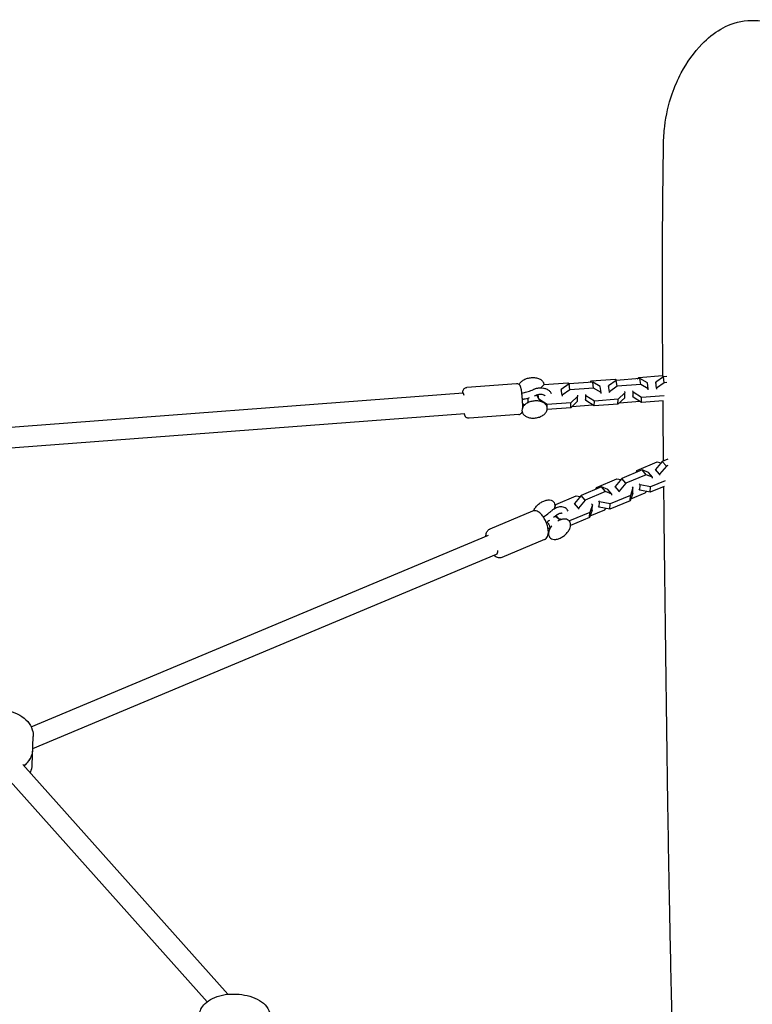
# Model space of a CAD drawing. Units: millimetres. Extents: x -2891 to 3200, y -2885 to 2803.
# Drawn here: x 584 to 1155, y 536 to 1303 of the extents above; entities that cross this region are included whole.
import ezdxf

# ---------------------------------------------------------------- set-up
doc = ezdxf.new("R2010")
doc.units = ezdxf.units.MM
doc.header["$LTSCALE"] = 20
doc.layers.add('2d', color=230, linetype='Continuous')

msp = doc.modelspace()

# ---------------------------------------------------------------- linework, layer by layer
at = {"layer": '2d'}
for p, q in [((992.6, 1019.24), (1011.04, 1020.64)), ((1011.04, 1020.64), (1012.42, 1019.77)), ((1030.3, 1021.13), (1011.86, 1019.73)), ((1028.27, 1020.97), (1029.38, 1022.02)), ((1029.38, 1022.02), (1047.82, 1023.42)), ((1030.95, 1016.54), (1030.3, 1021.13)), ((1036.17, 1017.75), (1030.3, 1021.13)), ((1048.64, 1022.51), (1042.63, 1018.24)), ((1047.82, 1023.42), (1049.2, 1022.55)), ((1067.08, 1023.91), (1048.64, 1022.51)), ((1049.29, 1017.92), (1048.64, 1022.51)), ((1065.06, 1023.75), (1066.16, 1024.8)), ((1066.16, 1024.8), (1084.6, 1026.2)), ((1067.73, 1019.32), (1067.08, 1023.91)), ((1072.95, 1020.53), (1067.08, 1023.91)), ((1073.59, 1015.94), (1072.95, 1020.53)), ((1079.41, 1021.02), (1079.39, 1020.24)), ((1085.42, 1025.29), (1079.41, 1021.02)), ((1080.06, 1016.43), (1079.41, 1021.02)), ((1086.07, 1020.7), (1080.06, 1016.43)), ((1084.6, 1026.2), (1085.98, 1025.33)), ((1088.15, 1025.5), (1085.42, 1025.29)), ((1086.07, 1020.7), (1085.42, 1025.29)), ((1087.94, 1020.84), (1086.07, 1020.7)), ((383.9, 971.45), (929.28, 1012.68)), ((970.92, 1019.84), (932.15, 1016.91)), ((989.69, 1016.48), (992.6, 1019.24)), ((1005.85, 1015.46), (1005.83, 1014.68)), ((1011.86, 1019.73), (1005.85, 1015.46)), ((1006.49, 1010.87), (1005.85, 1015.46)), ((1012.51, 1015.14), (1006.49, 1010.87)), ((1012.51, 1015.14), (1011.86, 1019.73)), ((1030.95, 1016.54), (1012.51, 1015.14)), ((1036.81, 1013.16), (1030.95, 1016.54)), ((1036.81, 1013.16), (1036.17, 1017.75)), ((1036.8, 1012.38), (1036.81, 1013.16)), ((1042.63, 1018.24), (1042.61, 1017.46)), ((1043.28, 1013.65), (1042.63, 1018.24)), ((1043.28, 1013.65), (1043.26, 1012.87)), ((1049.29, 1017.92), (1043.28, 1013.65)), ((1067.73, 1019.32), (1049.29, 1017.92)), ((1055.32, 1012.83), (1050.03, 1007.81)), ((1055.19, 1013.77), (1055.32, 1012.83)), ((1055.25, 1008.99), (1055.32, 1012.83)), ((1061.78, 1013.32), (1061.65, 1014.26)), ((1061.71, 1009.48), (1061.78, 1013.32)), ((1068.37, 1009.2), (1061.78, 1013.32)), ((1073.59, 1015.94), (1067.73, 1019.32)), ((1073.58, 1015.16), (1073.59, 1015.94)), ((1080.06, 1016.43), (1080.04, 1015.65)), ((988.22, 1007.76), (987.73, 1011.27)), ((988.22, 1007.5), (988.22, 1007.76)), ((994.81, 1003.64), (988.22, 1007.76)), ((1013.25, 1005.03), (994.81, 1003.64)), ((1006.49, 1010.87), (1006.48, 1010.09)), ((1018.47, 1006.21), (1013.17, 1001.19)), ((1013.17, 1001.19), (1013.25, 1005.03)), ((1018.54, 1010.05), (1013.25, 1005.03)), ((1018.41, 1010.99), (1018.54, 1010.05)), ((1018.47, 1006.21), (1018.54, 1010.05)), ((1024.93, 1006.7), (1024.8, 1007.64)), ((1025, 1010.54), (1024.87, 1011.48)), ((1024.93, 1006.7), (1025, 1010.54)), ((1031.51, 1002.58), (1024.93, 1006.7)), ((1031.59, 1006.42), (1025, 1010.54)), ((1031.51, 1002.58), (1031.59, 1006.42)), ((1050.03, 1007.81), (1031.59, 1006.42)), ((1055.25, 1008.99), (1049.95, 1003.97)), ((1049.95, 1003.97), (1050.03, 1007.81)), ((1051.06, 1005.03), (1066.91, 1006.22)), ((1061.71, 1009.48), (1061.58, 1010.42)), ((1068.29, 1005.36), (1061.71, 1009.48)), ((1068.29, 1005.36), (1068.37, 1009.2)), ((1085.29, 1006.65), (1068.29, 1005.36)), ((1086, 1010.53), (1068.37, 1009.2)), ((994.77, 1001.84), (994.81, 1003.64)), ((1013.17, 1001.19), (994.88, 999.81)), ((1014.28, 1002.25), (1030.13, 1003.44)), ((1049.95, 1003.97), (1031.51, 1002.58)), ((388.24, 955.74), (930.67, 996.74)), ((972.73, 995.9), (933.96, 992.97)), ((1064.8, 952.36), (1080.63, 958.99)), ((1084.56, 959.42), (1079.27, 953.15)), ((1080.63, 958.99), (1083.69, 958.39)), ((1088.86, 961.22), (1084.56, 959.42)), ((1087.68, 955.64), (1084.56, 959.42)), ((1068.81, 952.82), (1052.98, 946.18)), ((1064.31, 950.93), (1064.8, 952.36)), ((1071.93, 949.04), (1068.81, 952.82)), ((1073.72, 950.83), (1068.81, 952.82)), ((1079.27, 953.15), (1079.23, 952.31)), ((1082.39, 949.38), (1079.27, 953.15)), ((1087.68, 955.64), (1082.39, 949.38)), ((1088.77, 956.1), (1087.68, 955.64)), ((1033.21, 939.13), (1049.05, 945.76)), ((1052.98, 946.18), (1047.69, 939.92)), ((1049.05, 945.76), (1052.11, 945.16)), ((1056.1, 942.41), (1052.98, 946.18)), ((1071.93, 949.04), (1056.1, 942.41)), ((1076.84, 947.06), (1071.93, 949.04)), ((1076.84, 947.06), (1073.72, 950.83)), ((1086.74, 944.28), (1075.4, 939.53)), ((1076.8, 946.21), (1076.84, 947.06)), ((1082.39, 949.38), (1082.35, 948.53)), ((1037.23, 939.59), (1021.39, 932.95)), ((1040.35, 935.81), (1024.51, 929.18)), ((1032.73, 937.7), (1033.21, 939.13)), ((1040.35, 935.81), (1037.23, 939.59)), ((1042.14, 937.6), (1037.23, 939.59)), ((1045.26, 933.82), (1040.35, 935.81)), ((1045.26, 933.82), (1042.14, 937.6)), ((1047.69, 939.92), (1047.65, 939.08)), ((1050.81, 936.15), (1047.69, 939.92)), ((1050.81, 936.15), (1050.77, 935.3)), ((1056.1, 942.41), (1050.81, 936.15)), ((1061.65, 938.82), (1059.66, 932.93)), ((1061.01, 939.59), (1061.65, 938.82)), ((1061.46, 934.68), (1061.65, 938.82)), ((1067.01, 937.01), (1066.37, 937.78)), ((1067.2, 941.15), (1066.56, 941.92)), ((1067.01, 937.01), (1067.2, 941.15)), ((1075.21, 935.39), (1067.01, 937.01)), ((1075.4, 939.53), (1067.2, 941.15)), ((1071.28, 934.96), (1072.15, 935.99)), ((1085.95, 939.88), (1075.21, 935.39)), ((1075.21, 935.39), (1075.4, 939.53)), ((1001.63, 925.9), (1017.46, 932.53)), ((1021.39, 932.95), (1016.1, 926.69)), ((1017.46, 932.53), (1020.53, 931.92)), ((1024.51, 929.18), (1019.22, 922.92)), ((1024.51, 929.18), (1021.39, 932.95)), ((1035.61, 927.92), (1034.98, 928.69)), ((1059.47, 928.79), (1043.63, 922.15)), ((1059.66, 932.93), (1043.82, 926.29)), ((1045.22, 932.98), (1045.26, 933.82)), ((1061.46, 934.68), (1059.47, 928.79)), ((1059.47, 928.79), (1059.66, 932.93)), ((1059.95, 930.21), (1071.28, 934.96)), ((983.44, 920.62), (950.15, 906.67)), ((1000.46, 922.42), (1001.63, 925.9)), ((1016.1, 926.69), (1016.07, 925.85)), ((1019.22, 922.92), (1016.1, 926.69)), ((1019.22, 922.92), (1019.19, 922.07)), ((1029.88, 921.45), (1027.88, 915.56)), ((1030.07, 925.59), (1028.07, 919.7)), ((1028.36, 916.98), (1039.7, 921.73)), ((1029.43, 926.36), (1030.07, 925.59)), ((1029.88, 921.45), (1030.07, 925.59)), ((1035.42, 923.78), (1034.79, 924.55)), ((1035.42, 923.78), (1035.61, 927.92)), ((1043.63, 922.15), (1035.42, 923.78)), ((1043.82, 926.29), (1035.61, 927.92)), ((1039.7, 921.73), (1040.57, 922.76)), ((1043.63, 922.15), (1043.82, 926.29)), ((1004.03, 914.68), (1001.82, 917.36)), ((1004.02, 914.49), (1004.03, 914.68)), ((1006.42, 914.21), (1004.03, 914.68)), ((1012.24, 913.06), (1011.96, 913.12)), ((1012.23, 912.82), (1012.24, 913.06)), ((1028.07, 919.7), (1012.24, 913.06)), ((1027.88, 915.56), (1013.09, 909.36)), ((1027.88, 915.56), (1028.07, 919.7)), ((592.75, 752.6), (949.14, 901.91)), ((992.72, 898.48), (959.43, 884.54)), ((594.02, 735.79), (955.3, 887.14)), ((593.55, 722.88), (594.37, 745.11)), ((586.26, 723.32), (746.07, 544.28)), ((574.32, 712.66), (729.78, 538.5))]:
    msp.add_line(p, q, dxfattribs=at)
for centre, major_axis, ratio, start_param, end_param in [((930.07, 1004.71), (0.79, -7.96), 0.105267, 2.420237, 3.139106), ((983.75, 1008.91), (-3.96, -0.56), 0.63499, 6.221709, 6.283185), ((983.75, 1008.91), (-3.96, -0.56), 0.63499, 3.141593, 3.828581), ((998.33, 913.99), (-3.08, -2.55), 0.577831, 3.141593, 3.305014), ((998.33, 913.99), (-3.08, -2.55), 0.577831, 5.936736, 6.283185), ((952.23, 894.53), (3.06, -7.39), 0.382131, 0.001412, 0.760458), ((566.48, 735), (27.48, -1.01), 0.670873, 5.584887, 6.283185), ((566.48, 735), (-27.48, 1.01), 0.670873, 2.697886, 3.141593), ((566.48, 735), (-27.48, 1.01), 0.670873, 2.443295, 2.697886)]:
    msp.add_ellipse(centre, major_axis=major_axis, ratio=ratio, start_param=start_param, end_param=end_param, dxfattribs=at)
for points, knots in [([(1086.44, 1220.34), (1087.47, 1228.99), (1089.35, 1237.53), (1094.18, 1251.47), (1096.58, 1256.9), (1103.76, 1270.26), (1109.25, 1277.98), (1119.88, 1288.97), (1124.8, 1293.01), (1134.88, 1298.91), (1140.96, 1301.49), (1155.64, 1303.45), (1162.81, 1302.74), (1171.27, 1300.56), (1172.76, 1300.12), (1177.31, 1298.63), (1180.22, 1297.45), (1192.09, 1291.95), (1200.61, 1286.08), (1213.46, 1274.87), (1220.89, 1267.62), (1234.98, 1246.68), (1238.32, 1236.4), (1241.64, 1221.16), (1242.32, 1213.1), (1242.27, 1205.05)], [-239.298279, -239.298279, -239.298279, -239.298279, -217.415254, -217.415254, -202.116842, -202.116842, -177.458506, -177.458506, -159.921185, -159.921185, -143.774223, -143.774223, -128.105175, -128.105175, -124.491403, -124.491403, -116.226201, -116.226201, -88.052149, -88.052149, -68.285714, -68.285714, -44.840586, -44.840586, -21.605144, -21.605144, -21.605144, -21.605144]), ([(1084.96, 1025.97), (1084.69, 1063.98), (1084.56, 1102.35), (1084.9, 1159.5), (1085.1, 1177.93), (1085.4, 1199.63), (1085.45, 1202.88), (1085.5, 1206.14)], [2108.345547, 2108.345547, 2108.345547, 2108.345547, 2276.146707, 2276.146707, 2355.4871, 2355.4871, 2369.486526, 2369.486526, 2369.486526, 2369.486526]), ([(973, 1019.23), (973.01, 1019.27), (973.03, 1019.31), (973.38, 1020.05), (973.86, 1020.71), (975.09, 1021.94), (975.86, 1022.5), (977.6, 1023.46), (978.57, 1023.85), (980.6, 1024.42), (981.66, 1024.6), (983.78, 1024.73), (984.84, 1024.68), (986.84, 1024.36), (987.79, 1024.09), (989.48, 1023.32), (990.22, 1022.84), (991.39, 1021.7), (991.83, 1021.05), (992.25, 1019.92), (992.35, 1019.48), (992.37, 1019.03)], [3.426146, 3.426146, 3.426146, 3.426146, 3.443669, 3.443669, 3.755086, 3.755086, 4.08365, 4.08365, 4.415089, 4.415089, 4.745594, 4.745594, 5.075928, 5.075928, 5.407178, 5.407178, 5.737422, 5.737422, 6.053902, 6.053902, 6.244896, 6.244896, 6.244896, 6.244896]), ([(929.11, 1012.66), (929.14, 1013.41), (929.05, 1013.78), (929.51, 1014.97), (929.57, 1015.1), (929.76, 1015.47), (929.93, 1015.74), (930.49, 1016.28), (930.81, 1016.52), (931.52, 1016.8), (931.83, 1016.88), (932.15, 1016.91)], [5.7171424, 5.7171424, 5.7171424, 5.7171424, 6.11274, 6.11274, 6.1543923, 6.1543923, 6.2132993, 6.2132993, 6.2526119, 6.2526119, 6.2772456, 6.2772456, 6.2772456, 6.2772456]), ([(974.9, 1014.05), (974.84, 1014.47), (974.78, 1014.87), (974.66, 1015.62), (974.59, 1015.96), (974.46, 1016.59), (974.39, 1016.87), (974.22, 1017.44), (974.15, 1017.71), (973.86, 1018.24), (973.79, 1018.37), (973.54, 1018.71), (973.35, 1018.96), (972.73, 1019.43), (972.38, 1019.63), (971.62, 1019.82), (971.27, 1019.86), (970.92, 1019.84)], [5.4088761, 5.4088761, 5.4088761, 5.4088761, 5.5849259, 5.5849259, 5.7609757, 5.7609757, 5.9370255, 5.9370255, 6.1130752, 6.1130752, 6.1598814, 6.1598814, 6.221533, 6.221533, 6.2620507, 6.2620507, 6.289125, 6.289125, 6.289125, 6.289125]), ([(975.8, 1001.55), (975.8, 1002.36), (975.78, 1003.29), (975.71, 1005.24), (975.65, 1006.24), (975.51, 1008.27), (975.43, 1009.28), (975.25, 1011.25), (975.14, 1012.2), (974.99, 1013.41), (974.95, 1013.73), (974.9, 1014.05)], [3.932161, 3.932161, 3.932161, 3.932161, 4.28864, 4.28864, 4.621674, 4.621674, 4.950198, 4.950198, 5.279709, 5.279709, 5.408876, 5.408876, 5.408876, 5.408876]), ([(975.1, 1012.54), (976.43, 1012.8), (977.74, 1013.12), (980.45, 1013.9), (981.85, 1014.39), (983.49, 1015.06), (983.79, 1015.19), (984.09, 1015.32)], [0.579075, 0.579075, 0.579075, 0.579075, 4.644164, 4.644164, 9.175905, 9.175905, 10.22448, 10.22448, 10.22448, 10.22448]), ([(988.63, 1016.44), (988.31, 1016.41), (988, 1016.38), (987.38, 1016.29), (987.07, 1016.24), (986.45, 1016.11), (986.15, 1016.03), (985.54, 1015.86), (985.25, 1015.77), (984.66, 1015.56), (984.37, 1015.44), (984.09, 1015.32)], [1.5583337, 1.5583337, 1.5583337, 1.5583337, 1.6622609, 1.6622609, 1.766188, 1.766188, 1.8701152, 1.8701152, 1.9740424, 1.9740424, 2.0779696, 2.0779696, 2.0779696, 2.0779696]), ([(998.1, 1012.24), (998.05, 1012.34), (998, 1012.44), (997.57, 1013.19), (997.08, 1013.77), (995.89, 1014.79), (995.18, 1015.22), (993.64, 1015.89), (992.82, 1016.13), (991.12, 1016.43), (990.24, 1016.5), (989.11, 1016.47), (988.87, 1016.46), (988.63, 1016.44)], [0.294556, 0.294556, 0.294556, 0.294556, 0.333565, 0.333565, 0.596929, 0.596929, 0.890711, 0.890711, 1.184492, 1.184492, 1.478273, 1.478273, 1.558334, 1.558334, 1.558334, 1.558334]), ([(994.95, 1000.5), (994.96, 1001.19), (994.81, 1001.87), (994.23, 1003.14), (993.79, 1003.72), (992.64, 1004.77), (991.91, 1005.23), (990.24, 1005.96), (989.29, 1006.23), (987.28, 1006.53), (986.22, 1006.57), (984.09, 1006.42), (983.03, 1006.23), (981.01, 1005.64), (980.05, 1005.25), (978.33, 1004.27), (977.56, 1003.7), (976.31, 1002.41), (975.83, 1001.71), (975.27, 1000.38), (975.14, 999.77), (975.13, 999.16)], [6.270723, 6.270723, 6.270723, 6.270723, 6.560336, 6.560336, 6.854895, 6.854895, 7.17321, 7.17321, 7.503648, 7.503648, 7.83486, 7.83486, 8.165174, 8.165174, 8.495714, 8.495714, 8.827166, 8.827166, 9.155297, 9.155297, 9.412315, 9.412315, 9.412315, 9.412315]), ([(980.68, 1008.77), (979.35, 1008.37), (977.99, 1008.03), (976.27, 1007.68), (975.92, 1007.61), (975.56, 1007.55)], [5.939759, 5.939759, 5.939759, 5.939759, 10.159908, 10.159908, 11.234417, 11.234417, 11.234417, 11.234417]), ([(979.86, 1007.29), (979.84, 1006.18), (979.51, 1005.27), (979.27, 1004.81), (979.27, 1004.81), (979.27, 1004.8)], [3.1540553, 3.1540553, 3.1540553, 3.1540553, 3.4812438, 3.4812438, 3.4847846, 3.4847846, 3.4847846, 3.4847846]), ([(979.79, 1008.35), (979.8, 1008.28), (979.81, 1008.21), (979.83, 1008.07), (979.83, 1007.99), (979.85, 1007.85), (979.85, 1007.78), (979.86, 1007.64), (979.86, 1007.57), (979.86, 1007.43), (979.86, 1007.36), (979.86, 1007.29)], [3.052165, 3.052165, 3.052165, 3.052165, 3.072543, 3.072543, 3.0929211, 3.0929211, 3.1132992, 3.1132992, 3.1336773, 3.1336773, 3.1540553, 3.1540553, 3.1540553, 3.1540553]), ([(989, 1011.45), (988.8, 1011.44), (988.6, 1011.42), (988.19, 1011.36), (987.99, 1011.32), (987.59, 1011.24), (987.39, 1011.19), (987.01, 1011.08), (986.82, 1011.02), (986.46, 1010.89), (986.28, 1010.82), (986.11, 1010.74)], [1.5583337, 1.5583337, 1.5583337, 1.5583337, 1.6622609, 1.6622609, 1.766188, 1.766188, 1.8701152, 1.8701152, 1.9740424, 1.9740424, 2.0779696, 2.0779696, 2.0779696, 2.0779696]), ([(987.68, 1009.8), (987.68, 1009.76), (987.68, 1009.72), (987.7, 1009.61), (987.7, 1009.54), (987.71, 1009.47)], [6.3414735, 6.3414735, 6.3414735, 6.3414735, 6.35223492, 6.35223492, 6.37261299, 6.37261299, 6.37261299, 6.37261299]), ([(987.89, 1008.63), (987.85, 1008.77), (987.82, 1008.91), (987.76, 1009.19), (987.73, 1009.33), (987.71, 1009.47)], [6.11219626, 6.11219626, 6.11219626, 6.11219626, 6.15393056, 6.15393056, 6.19375762, 6.19375762, 6.19375762, 6.19375762]), ([(989.21, 1006.2), (989.07, 1006.34), (988.91, 1006.53), (988.72, 1006.8), (988.7, 1006.84), (988.68, 1006.87)], [5.761138, 5.761138, 5.761138, 5.761138, 5.8845355, 5.8845355, 5.9001509, 5.9001509, 5.9001509, 5.9001509]), ([(993.28, 1010.44), (993.22, 1010.49), (993.15, 1010.55), (992.86, 1010.76), (992.58, 1010.91), (991.88, 1011.18), (991.47, 1011.29), (990.57, 1011.45), (990.07, 1011.49), (989.37, 1011.48), (989.19, 1011.47), (989, 1011.45)], [0.5846439, 0.5846439, 0.5846439, 0.5846439, 0.6769901, 0.6769901, 0.9387424, 0.9387424, 1.1969315, 1.1969315, 1.4630454, 1.4630454, 1.5583337, 1.5583337, 1.5583337, 1.5583337]), ([(972.73, 995.9), (973.06, 995.93), (973.39, 996.01), (973.98, 996.26), (974.23, 996.42), (974.67, 996.78), (974.84, 996.98), (975.14, 997.37), (975.23, 997.56), (975.31, 997.73), (975.32, 997.74), (975.32, 997.75)], [3.1475324, 3.1475324, 3.1475324, 3.1475324, 3.1733374, 3.1733374, 3.201724, 3.201724, 3.2378266, 3.2378266, 3.2855824, 3.2855824, 3.2893547, 3.2893547, 3.2893547, 3.2893547]), ([(975.13, 999.16), (975.11, 998.47), (975.26, 997.79), (975.84, 996.52), (976.28, 995.94), (977.43, 994.89), (978.16, 994.43), (979.83, 993.7), (980.79, 993.43), (982.8, 993.13), (983.86, 993.09), (985.98, 993.24), (987.04, 993.43), (989.06, 994.02), (990.02, 994.41), (991.75, 995.39), (992.51, 995.96), (993.76, 997.25), (994.25, 997.95), (994.8, 999.28), (994.93, 999.89), (994.95, 1000.5)], [3.12913, 3.12913, 3.12913, 3.12913, 3.418743, 3.418743, 3.713303, 3.713303, 4.031618, 4.031618, 4.362055, 4.362055, 4.693268, 4.693268, 5.023581, 5.023581, 5.354121, 5.354121, 5.685574, 5.685574, 6.013705, 6.013705, 6.270723, 6.270723, 6.270723, 6.270723]), ([(933.96, 992.97), (933.62, 992.95), (933.29, 992.98), (932.67, 993.13), (932.4, 993.26), (931.9, 993.55), (931.71, 993.72), (931.36, 994.06), (931.23, 994.23), (931, 994.57), (930.92, 994.73), (930.73, 995.14), (930.66, 995.34), (930.51, 995.84), (930.44, 996.12), (930.35, 996.52), (930.33, 996.62), (930.31, 996.71)], [3.1356529, 3.1356529, 3.1356529, 3.1356529, 3.1614579, 3.1614579, 3.1898446, 3.1898446, 3.2259471, 3.2259471, 3.273703, 3.273703, 3.3396314, 3.3396314, 3.4676934, 3.4676934, 3.6437432, 3.6437432, 3.6957561, 3.6957561, 3.6957561, 3.6957561]), ([(1092.28, 521.31), (1091.94, 535.46), (1091.61, 549.55), (1090.89, 582.03), (1090.51, 600.39), (1089.67, 643.53), (1089.25, 668.3), (1088.35, 727.34), (1087.91, 761.64), (1086.99, 832.85), (1086.54, 869.73), (1085.99, 917.6), (1085.87, 928.7), (1085.75, 939.8)], [1364.929822, 1364.929822, 1364.929822, 1364.929822, 1426.834465, 1426.834465, 1508.086884, 1508.086884, 1618.031717, 1618.031717, 1769.716911, 1769.716911, 1932.227657, 1932.227657, 1981.333464, 1981.333464, 1981.333464, 1981.333464]), ([(984.17, 920.85), (984.49, 921.63), (984.94, 922.42), (986.07, 924), (986.77, 924.79), (988.32, 926.24), (989.17, 926.89), (990.95, 928), (991.87, 928.45), (993.71, 929.1), (994.63, 929.31), (996.36, 929.42), (997.18, 929.34), (998.6, 928.87), (999.2, 928.5), (1000.1, 927.55), (1000.41, 927), (1000.75, 925.86), (1000.81, 925.29), (1000.78, 924.7)], [3.527259, 3.527259, 3.527259, 3.527259, 3.833754, 3.833754, 4.16597, 4.16597, 4.496556, 4.496556, 4.827559, 4.827559, 5.160672, 5.160672, 5.492415, 5.492415, 5.799676, 5.799676, 6.077747, 6.077747, 6.320253, 6.320253, 6.320253, 6.320253]), ([(990.68, 917.67), (990.33, 918.09), (989.98, 918.48), (989.23, 919.2), (988.84, 919.52), (988, 920.11), (987.55, 920.37), (986.55, 920.77), (985.99, 920.92), (984.75, 920.98), (984.07, 920.88), (983.44, 920.62)], [5.5440898, 5.5440898, 5.5440898, 5.5440898, 5.7233865, 5.7233865, 5.9026832, 5.9026832, 6.0819798, 6.0819798, 6.2612765, 6.2612765, 6.4405731, 6.4405731, 6.4405731, 6.4405731]), ([(991.81, 916.14), (992.36, 916.48), (992.91, 916.84), (994.68, 918.04), (995.89, 918.94), (997.37, 920.16), (997.68, 920.42), (997.99, 920.68)], [2.58049, 2.58049, 2.58049, 2.58049, 4.558834, 4.558834, 9.069759, 9.069759, 10.289656, 10.289656, 10.289656, 10.289656]), ([(1001.86, 923.11), (1001.59, 923), (1001.31, 922.87), (1000.77, 922.6), (1000.51, 922.45), (999.98, 922.14), (999.72, 921.98), (999.21, 921.64), (998.95, 921.46), (998.46, 921.08), (998.22, 920.89), (997.99, 920.68)], [1.5337284, 1.5337284, 1.5337284, 1.5337284, 1.6376556, 1.6376556, 1.7415827, 1.7415827, 1.8455099, 1.8455099, 1.9494371, 1.9494371, 2.0533643, 2.0533643, 2.0533643, 2.0533643]), ([(1000.78, 924.7), (1000.76, 924.32), (1000.71, 923.94), (1000.54, 923.16), (1000.42, 922.77), (1000.26, 922.35), (1000.25, 922.32), (1000.24, 922.3)], [0.037068, 0.037068, 0.037068, 0.037068, 0.1919555, 0.1919555, 0.3468431, 0.3468431, 0.3561561, 0.3561561, 0.3561561, 0.3561561]), ([(1010.3, 922), (1009.9, 922.49), (1009.41, 922.89), (1008.34, 923.5), (1007.76, 923.7), (1006.59, 923.94), (1005.99, 923.98), (1004.8, 923.93), (1004.21, 923.84), (1003.03, 923.55), (1002.44, 923.35), (1001.86, 923.11)], [0.445587, 0.445587, 0.445587, 0.445587, 0.663215, 0.663215, 0.880843, 0.880843, 1.098472, 1.098472, 1.3161, 1.3161, 1.533728, 1.533728, 1.533728, 1.533728]), ([(1011.08, 920.71), (1010.9, 921.13), (1010.67, 921.54), (1010.35, 921.94), (1010.33, 921.97), (1010.3, 922)], [6.5531184, 6.5531184, 6.5531184, 6.5531184, 6.7141499, 6.7141499, 6.728772, 6.728772, 6.728772, 6.728772]), ([(992.72, 898.48), (993.24, 898.7), (993.72, 899.03), (994.53, 899.83), (994.84, 900.31), (995.42, 901.49), (995.59, 902.19), (995.83, 904.03), (995.78, 905.19), (995.44, 907.56), (995.15, 908.77), (994.39, 911.11), (993.93, 912.24), (992.89, 914.39), (992.31, 915.41), (991.36, 916.81), (991.02, 917.26), (990.68, 917.67)], [3.29898, 3.29898, 3.29898, 3.29898, 3.449434, 3.449434, 3.621246, 3.621246, 3.87365, 3.87365, 4.272256, 4.272256, 4.65282, 4.65282, 5.009478, 5.009478, 5.364359, 5.364359, 5.54409, 5.54409, 5.54409, 5.54409]), ([(1003.8, 918.5), (1003.63, 918.43), (1003.46, 918.35), (1003.11, 918.18), (1002.94, 918.08), (1002.59, 917.88), (1002.42, 917.77), (1002.08, 917.54), (1001.91, 917.42), (1001.58, 917.17), (1001.41, 917.04), (1001.25, 916.9)], [1.5337284, 1.5337284, 1.5337284, 1.5337284, 1.6376556, 1.6376556, 1.7415827, 1.7415827, 1.8455099, 1.8455099, 1.9494371, 1.9494371, 2.0533643, 2.0533643, 2.0533643, 2.0533643]), ([(1005.63, 914), (1005.49, 914.02), (1005.3, 914.05), (1004.61, 914.23), (1003.97, 914.46), (1002.64, 915.3), (1001.97, 915.87), (1001.41, 916.54)], [5.3337575, 5.3337575, 5.3337575, 5.3337575, 5.440515, 5.440515, 5.6482206, 5.6482206, 5.8375986, 5.8375986, 5.8375986, 5.8375986]), ([(1013.13, 909.76), (1013.16, 910.54), (1013.04, 911.29), (1012.49, 912.54), (1012.09, 913.06), (1011.09, 913.84), (1010.49, 914.12), (1009.12, 914.45), (1008.32, 914.49), (1006.61, 914.3), (1005.69, 914.06), (1004.2, 913.48), (1003.64, 913.21), (1003.09, 912.91)], [6.246117, 6.246117, 6.246117, 6.246117, 6.567632, 6.567632, 6.853447, 6.853447, 7.136094, 7.136094, 7.450428, 7.450428, 7.783126, 7.783126, 7.985865, 7.985865, 7.985865, 7.985865]), ([(1006.43, 918.83), (1006.43, 918.83), (1006.42, 918.83), (1006.37, 918.86), (1006.3, 918.9), (1006.04, 918.95), (1005.85, 918.97), (1005.38, 918.95), (1005.1, 918.91), (1004.49, 918.76), (1004.15, 918.65), (1003.8, 918.5)], [0.5981943, 0.5981943, 0.5981943, 0.5981943, 0.663215, 0.663215, 0.8808434, 0.8808434, 1.0984717, 1.0984717, 1.3161, 1.3161, 1.5337284, 1.5337284, 1.5337284, 1.5337284]), ([(947.1, 901.06), (947.12, 902.04), (947.24, 902.99), (947.77, 904.34), (947.97, 904.74), (948.64, 905.67), (949.19, 906.19), (949.96, 906.58), (950.06, 906.63), (950.15, 906.67)], [5.4113614, 5.4113614, 5.4113614, 5.4113614, 5.7524394, 5.7524394, 5.8958169, 5.8958169, 6.0972166, 6.0972166, 6.1257975, 6.1257975, 6.1257975, 6.1257975]), ([(995.25, 911.44), (995.53, 911.1), (995.79, 910.73), (996.21, 909.99), (996.39, 909.62), (996.66, 908.91), (996.76, 908.58), (996.89, 907.97), (996.92, 907.7), (996.96, 907.25), (996.96, 907.06), (996.95, 906.91)], [2.696006, 2.696006, 2.696006, 2.696006, 2.7925369, 2.7925369, 2.8890678, 2.8890678, 2.9855988, 2.9855988, 3.0821297, 3.0821297, 3.1786606, 3.1786606, 3.1786606, 3.1786606]), ([(995.88, 903.28), (995.85, 902.5), (995.97, 901.75), (996.52, 900.5), (996.92, 899.99), (997.92, 899.2), (998.52, 898.93), (999.89, 898.59), (1000.69, 898.56), (1002.4, 898.75), (1003.32, 898.98), (1005.17, 899.71), (1006.09, 900.19), (1007.85, 901.36), (1008.69, 902.03), (1010.19, 903.51), (1010.86, 904.31), (1011.97, 905.97), (1012.41, 906.83), (1012.95, 908.39), (1013.09, 909.09), (1013.13, 909.76)], [3.104525, 3.104525, 3.104525, 3.104525, 3.42604, 3.42604, 3.711855, 3.711855, 3.994501, 3.994501, 4.308835, 4.308835, 4.641533, 4.641533, 4.974344, 4.974344, 5.305163, 5.305163, 5.635863, 5.635863, 5.968399, 5.968399, 6.246117, 6.246117, 6.246117, 6.246117]), ([(998.5, 909.12), (998.19, 908.74), (997.91, 908.36), (997.38, 907.59), (997.14, 907.2), (996.73, 906.41), (996.55, 906.01), (996.25, 905.22), (996.13, 904.82), (995.95, 904.04), (995.9, 903.66), (995.88, 903.28)], [2.3300868, 2.3300868, 2.3300868, 2.3300868, 2.4849744, 2.4849744, 2.639862, 2.639862, 2.7947495, 2.7947495, 2.9496371, 2.9496371, 3.1045247, 3.1045247, 3.1045247, 3.1045247]), ([(959.43, 884.54), (958.9, 884.32), (958.34, 884.21), (957.2, 884.19), (956.64, 884.3), (955.61, 884.65), (955.14, 884.89), (954.28, 885.44), (953.88, 885.76), (953.43, 886.17), (953.36, 886.23), (953.29, 886.3)], [2.9842048, 2.9842048, 2.9842048, 2.9842048, 3.1346588, 3.1346588, 3.3064706, 3.3064706, 3.4857672, 3.4857672, 3.6650639, 3.6650639, 3.698641, 3.698641, 3.698641, 3.698641]), ([(539.4, 747.13), (539.48, 749.13), (539.96, 751.12), (541.66, 754.9), (542.92, 756.68), (546.17, 759.97), (548.22, 761.43), (552.93, 763.88), (555.61, 764.81), (561.26, 766.02), (564.23, 766.29), (570.16, 766.14), (573.12, 765.72), (578.75, 764.22), (581.42, 763.13), (586.21, 760.35), (588.33, 758.65), (591.65, 754.81), (592.89, 752.69), (594.17, 748.7), (594.43, 746.9), (594.37, 745.11)], [3.166154, 3.166154, 3.166154, 3.166154, 3.433221, 3.433221, 3.71698, 3.71698, 4.035697, 4.035697, 4.376425, 4.376425, 4.720737, 4.720737, 5.064495, 5.064495, 5.408768, 5.408768, 5.750334, 5.750334, 6.06977, 6.06977, 6.307746, 6.307746, 6.307746, 6.307746]), ([(592.06, 716.82), (592.19, 717.09), (592.31, 717.38), (593.1, 719.32), (593.49, 721.09), (593.55, 722.88)], [5.9798417, 5.9798417, 5.9798417, 5.9798417, 6.0206475, 6.0206475, 6.2586243, 6.2586243, 6.2586243, 6.2586243]), ([(723.93, 528.08), (723.98, 529.72), (724.38, 531.35), (725.83, 534.46), (726.93, 535.91), (729.86, 538.73), (731.81, 540.02), (736.36, 542.21), (739.02, 543.06), (744.61, 544.21), (747.54, 544.5), (753.38, 544.52), (756.29, 544.26), (761.91, 543.21), (764.6, 542.42), (769.57, 540.28), (771.83, 538.94), (775.55, 535.7), (777.05, 533.82), (778.61, 530.08), (778.96, 528.39), (778.92, 526.7)], [3.15518, 3.15518, 3.15518, 3.15518, 3.385328, 3.385328, 3.642943, 3.642943, 3.965322, 3.965322, 4.320836, 4.320836, 4.671116, 4.671116, 5.017003, 5.017003, 5.365176, 5.365176, 5.720249, 5.720249, 6.0591, 6.0591, 6.296773, 6.296773, 6.296773, 6.296773])]:
    msp.add_open_spline(points, degree=3, knots=knots, dxfattribs=at)
for points in [[(1085.5, 1206.14), (1085.57, 1210.88), (1085.88, 1215.63), (1086.44, 1220.34)], [(975.6, 1012.64), (975.41, 1012.75), (975.22, 1012.86), (975.05, 1012.98)], [(979.35, 1008.39), (979.5, 1008.37), (979.65, 1008.35), (979.8, 1008.33)], [(979.79, 1008.35), (979.79, 1008.4), (979.78, 1008.45), (979.77, 1008.51)], [(986.11, 1010.74), (985.63, 1010.53), (985.14, 1010.33), (984.64, 1010.13)], [(1085.54, 959.83), (1085.38, 975.42), (1085.24, 991.02), (1085.11, 1006.63)], [(977.49, 1003.57), (976.92, 1003.63), (976.34, 1003.67), (975.77, 1003.7)], [(996.76, 913.42), (995.9, 912.82), (995.02, 912.24), (994.13, 911.7)], [(1001.25, 916.9), (1000.77, 916.48), (1000.28, 916.07), (999.78, 915.67)], [(1001.18, 916.84), (1001.26, 916.74), (1001.33, 916.64), (1001.41, 916.54)], [(994.96, 911.78), (994.87, 911.87), (994.78, 911.96), (994.69, 912.05)], [(995.25, 911.44), (995.23, 911.47), (995.21, 911.49), (995.19, 911.52)], [(996.95, 907.28), (996.47, 907.24), (995.99, 907.2), (995.49, 907.13)], [(996.95, 906.91), (996.95, 906.88), (996.95, 906.85), (996.95, 906.82)]]:
    msp.add_open_spline(points, degree=3, dxfattribs=at)

doc.saveas('drawing.dxf')
